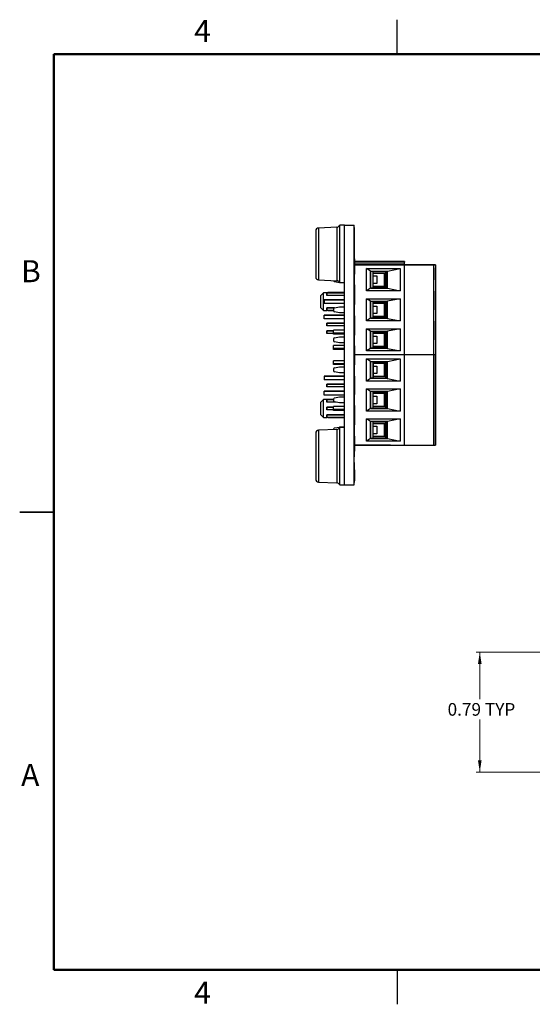
# Model space of a CAD drawing. Units: inches. Extents: x 0.1 to 10.1, y 0.1 to 6.5.
# Drawn here: x 0.1 to 3.4, y 0.1 to 6.5 of the extents above; entities that cross this region are included whole.
import ezdxf

# ---------------------------------------------------------------- set-up
doc = ezdxf.new("R2010")
doc.units = ezdxf.units.IN
doc.header["$LTSCALE"] = 0.6
doc.header["$MEASUREMENT"] = 0
doc.styles.add('SLDTEXTSTYLE0', font='TXT', dxfattribs={"width": 0.75})
doc.dimstyles.new('SLDDIMSTYLE9', dxfattribs={"dimtxt": 0.082677, "dimasz": 0.078, "dimexe": 0, "dimexo": 0.0625, "dimgap": 0.020669, "dimtad": 0, "dimtih": 1, "dimtoh": 1, "dimrnd": 1e-09, "dimdsep": 46, "dimtxsty": 'SLDTEXTSTYLE0', "dimsah": 1, "dimcen": 0.09, "dimadec": 0, "dimazin": 2, "dimtfac": 1, "dimtofl": 0, "dimtmove": 0, "dimatfit": 3, "dimfxl": 0, "dimfrac": 2, "dimtolj": 1, "dimtzin": 12, "dimarcsym": 0})

# ---------------------------------------------------------------- blocks, each defined once
blk = doc.blocks.new('_D_12')
at = {"color": 7, "linetype": 'Continuous', "lineweight": 18}
for p, q in [((4.6289, 2.3821), (3.0683, 2.3821)), ((3.0919, 2.3821), (3.0919, 2.0731)), ((3.0919, 1.596), (3.0919, 1.9418)), ((6.6591, 1.596), (3.0683, 1.596))]:
    blk.add_line(p, q, dxfattribs=at)
for points in [[(3.0919, 2.3821), (3.0799, 2.3041), (3.1039, 2.3041)], [(3.0919, 1.596), (3.1039, 1.674), (3.0799, 1.674)]]:
    blk.add_solid(points, dxfattribs=at)
at = {"color": 7, "linetype": 'Continuous', "lineweight": 18, "char_height": 0.08268, "attachment_point": 1, "style": 'SLDTEXTSTYLE0'}
for s, insert in [('0.79', (2.881, 2.0484)), ('TYP', (3.1258, 2.0484))]:
    blk.add_mtext(s, dxfattribs=dict(at, insert=insert))

msp = doc.modelspace()

# ---------------------------------------------------------------- linework, layer by layer
at = {"color": 7, "linetype": 'Continuous', "lineweight": 25}
for p, q in [((2.55, 6.3), (2.55, 6.525)), ((2.1543, 5.1656), (2.0351, 5.1604)), ((2.2059, 5.1779), (2.1747, 5.1779)), ((2.1747, 4.9904), (2.1747, 5.1779)), ((2.2059, 3.4779), (2.2059, 5.1779)), ((2.2059, 5.1779), (2.2685, 5.1779)), ((2.2685, 3.4779), (2.2685, 5.1779)), ((2.2695, 5.1629), (2.2685, 5.1629)), ((2.2695, 5.1505), (2.2695, 5.1629)), ((2.0159, 5.1404), (2.0159, 4.8404)), ((2.2695, 5.1492), (2.2685, 5.1492)), ((2.2695, 5.1479), (2.2685, 5.1479)), ((2.2695, 5.0479), (2.2695, 5.1479)), ((2.2695, 5.0479), (2.2685, 5.0479)), ((2.2695, 5.0466), (2.2685, 5.0466)), ((2.2695, 4.9579), (2.2695, 5.0453)), ((2.1747, 4.8029), (2.1747, 4.9904)), ((2.2695, 4.9579), (2.2685, 4.9579)), ((2.2695, 4.9185), (2.2685, 4.9185)), ((2.2695, 4.9579), (2.2695, 4.9185)), ((2.2695, 4.9185), (2.2695, 4.8579)), ((2.5992, 4.9415), (2.2705, 4.9415)), ((2.2705, 4.9415), (2.2705, 4.9368)), ((2.5992, 4.9368), (2.2705, 4.9368)), ((2.2705, 4.9368), (2.2705, 4.9228)), ((2.5992, 4.9228), (2.2705, 4.9228)), ((2.2705, 4.9228), (2.2705, 4.9199)), ((2.2705, 4.6597), (2.2705, 4.9199)), ((2.5992, 4.9199), (2.2705, 4.9199)), ((2.2705, 4.9199), (2.5067, 4.9199)), ((2.2705, 4.9199), (2.2705, 4.9199)), ((2.5067, 4.9199), (2.2705, 4.9199)), ((2.5067, 4.9199), (2.7871, 4.9199)), ((2.5992, 4.9368), (2.5992, 4.9415)), ((2.5992, 4.9415), (2.5992, 4.9368)), ((2.5992, 4.9228), (2.5992, 4.9368)), ((2.5992, 4.9199), (2.5992, 4.9228)), ((2.5992, 4.9228), (2.5992, 4.9199)), ((2.5992, 4.3293), (2.5992, 4.9199)), ((2.7882, 4.9199), (2.5992, 4.9199)), ((2.7871, 4.9199), (2.802, 4.9199)), ((2.802, 4.9199), (2.7882, 4.9199)), ((2.7882, 4.9199), (2.7882, 4.3293)), ((2.802, 4.9199), (2.802, 4.3293)), ((2.2695, 4.8579), (2.2685, 4.8579)), ((2.2695, 4.7879), (2.2695, 4.8579)), ((2.2695, 4.8411), (2.2705, 4.8411)), ((2.3757, 4.8773), (2.3492, 4.8943)), ((2.3492, 4.8943), (2.5697, 4.8943)), ((2.3492, 4.7486), (2.3492, 4.8943)), ((2.3757, 4.7656), (2.3757, 4.8773)), ((2.3765, 4.8766), (2.4846, 4.8766)), ((2.3768, 4.7663), (2.3768, 4.8766)), ((2.3925, 4.8746), (2.4831, 4.8746)), ((2.3925, 4.7683), (2.3925, 4.8746)), ((2.3925, 4.8648), (2.4752, 4.8648)), ((2.3925, 4.8461), (2.4162, 4.8461)), ((2.4162, 4.8461), (2.4162, 4.7968)), ((2.4423, 4.8746), (2.4407, 4.8746)), ((2.4604, 4.8746), (2.462, 4.8746)), ((2.4614, 4.8628), (2.4614, 4.8648)), ((2.4674, 4.8628), (2.4614, 4.8628)), ((2.4752, 4.8628), (2.4674, 4.8628)), ((2.4674, 4.8628), (2.4752, 4.8628)), ((2.4674, 4.7801), (2.4674, 4.8628)), ((2.4831, 4.8707), (2.4752, 4.8707)), ((2.4752, 4.8707), (2.4772, 4.8707)), ((2.4831, 4.8707), (2.4752, 4.8707)), ((2.4752, 4.7722), (2.4752, 4.8707)), ((2.4817, 4.8746), (2.4801, 4.8746)), ((2.4831, 4.8746), (2.4817, 4.8746)), ((2.4831, 4.7663), (2.4831, 4.8766)), ((2.4872, 4.8774), (2.5697, 4.8943)), ((2.4872, 4.7655), (2.4872, 4.8774)), ((2.5697, 4.8943), (2.5697, 4.7486)), ((2.802, 4.8214), (2.802, 4.8999)), ((2.0351, 4.8204), (2.1543, 4.8152)), ((2.1327, 4.8162), (2.1327, 4.8161)), ((2.1713, 4.8019), (2.139, 4.8084)), ((2.2059, 4.8018), (2.1729, 4.8018)), ((2.1747, 4.8029), (2.2059, 4.8029)), ((2.2695, 4.7879), (2.2685, 4.7879)), ((2.2705, 4.8018), (2.2695, 4.8018)), ((2.2695, 4.7879), (2.2695, 4.6601)), ((2.4162, 4.7968), (2.3925, 4.7968)), ((2.4752, 4.7781), (2.3925, 4.7781)), ((2.4614, 4.7801), (2.4614, 4.7781)), ((2.4614, 4.7801), (2.4674, 4.7801)), ((2.4674, 4.7801), (2.4752, 4.7801)), ((2.802, 4.8214), (2.802, 4.743)), ((2.0485, 4.7165), (2.0682, 4.7364)), ((2.0485, 4.7165), (2.0485, 4.6393)), ((2.0888, 4.7364), (2.0682, 4.7364)), ((2.2059, 4.7368), (2.0888, 4.7368)), ((2.0888, 4.7368), (2.2059, 4.7368)), ((2.0888, 4.719), (2.0888, 4.7368)), ((2.0888, 4.7368), (2.0888, 4.719)), ((2.2059, 4.719), (2.0888, 4.719)), ((2.2059, 4.7379), (2.0965, 4.7379)), ((2.0965, 4.7364), (2.0965, 4.7379)), ((2.2705, 4.7283), (2.2695, 4.7283)), ((2.3757, 4.7656), (2.3492, 4.7486)), ((2.5697, 4.7486), (2.3492, 4.7486)), ((2.4846, 4.7663), (2.3765, 4.7663)), ((2.3765, 4.7663), (2.3768, 4.7663)), ((2.3768, 4.7663), (2.4831, 4.7663)), ((2.4831, 4.7683), (2.3925, 4.7683)), ((2.4752, 4.7722), (2.4831, 4.7722)), ((2.4752, 4.7722), (2.4772, 4.7722)), ((2.4831, 4.7663), (2.4846, 4.7663)), ((2.4872, 4.7655), (2.5697, 4.7486)), ((2.802, 4.7466), (2.802, 4.6994)), ((2.802, 4.6994), (2.802, 4.7466)), ((2.802, 4.6994), (2.802, 4.7466)), ((2.802, 4.7466), (2.802, 4.6994)), ((2.0717, 4.6905), (2.2059, 4.6905)), ((2.2059, 4.6905), (2.0717, 4.6905)), ((2.0717, 4.6905), (2.0717, 4.6653)), ((2.2059, 4.6653), (2.0717, 4.6653)), ((2.139, 4.6377), (2.1713, 4.6441)), ((2.1729, 4.6443), (2.2059, 4.6443)), ((2.2695, 4.6588), (2.2685, 4.6588)), ((2.2695, 4.6553), (2.2685, 4.6553)), ((2.2695, 4.6443), (2.2705, 4.6443)), ((2.3757, 4.6804), (2.3492, 4.6974)), ((2.3492, 4.6974), (2.5697, 4.6974)), ((2.3492, 4.5518), (2.3492, 4.6974)), ((2.3757, 4.5688), (2.3757, 4.6804)), ((2.4846, 4.6797), (2.3765, 4.6797)), ((2.3768, 4.5695), (2.3768, 4.6797)), ((2.3925, 4.6777), (2.4831, 4.6777)), ((2.3925, 4.5714), (2.3925, 4.6777)), ((2.3925, 4.6679), (2.4752, 4.6679)), ((2.3925, 4.6492), (2.4162, 4.6492)), ((2.4162, 4.6492), (2.4162, 4.6)), ((2.4423, 4.6777), (2.4407, 4.6777)), ((2.4604, 4.6777), (2.462, 4.6777)), ((2.4614, 4.6659), (2.4614, 4.6679)), ((2.4674, 4.6659), (2.4614, 4.6659)), ((2.4752, 4.6659), (2.4674, 4.6659)), ((2.4674, 4.6659), (2.4752, 4.6659)), ((2.4674, 4.5833), (2.4674, 4.6659)), ((2.4831, 4.6738), (2.4752, 4.6738)), ((2.4752, 4.6738), (2.4772, 4.6738)), ((2.4831, 4.6738), (2.4752, 4.6738)), ((2.4752, 4.5754), (2.4752, 4.6738)), ((2.4817, 4.6777), (2.4801, 4.6777)), ((2.4831, 4.6777), (2.4817, 4.6777)), ((2.4831, 4.5695), (2.4831, 4.6797)), ((2.5697, 4.6974), (2.4872, 4.6806)), ((2.4872, 4.5686), (2.4872, 4.6806)), ((2.5697, 4.6974), (2.5697, 4.5518)), ((2.802, 4.6246), (2.802, 4.703)), ((2.0682, 4.6194), (2.0485, 4.6393)), ((2.0682, 4.6194), (2.0887, 4.6194)), ((2.0717, 4.5905), (2.2059, 4.5905)), ((2.2059, 4.5905), (2.0717, 4.5905)), ((2.0717, 4.5653), (2.0717, 4.5905)), ((2.1369, 4.6368), (2.0887, 4.6368)), ((2.0887, 4.619), (2.0887, 4.6368)), ((2.0887, 4.6368), (2.1364, 4.6368)), ((2.0887, 4.6368), (2.0887, 4.619)), ((2.1327, 4.619), (2.0887, 4.619)), ((2.0965, 4.6179), (2.0965, 4.6194)), ((2.1328, 4.6179), (2.0965, 4.6179)), ((2.1327, 4.63), (2.1327, 4.6192)), ((2.139, 4.6377), (2.1385, 4.6376)), ((2.139, 4.6377), (2.139, 4.6377)), ((2.1713, 4.6051), (2.139, 4.6115)), ((2.2059, 4.6049), (2.1729, 4.6049)), ((2.2695, 4.6231), (2.2685, 4.6231)), ((2.2695, 4.587), (2.2685, 4.587)), ((2.2705, 4.6049), (2.2695, 4.6049)), ((2.2695, 4.5857), (2.2695, 4.4592)), ((2.2705, 4.4588), (2.2705, 4.5861)), ((2.4162, 4.6), (2.3925, 4.6)), ((2.4752, 4.5813), (2.3925, 4.5813)), ((2.4614, 4.5833), (2.4614, 4.5813)), ((2.4614, 4.5833), (2.4674, 4.5833)), ((2.4674, 4.5833), (2.4752, 4.5833)), ((2.802, 4.6246), (2.802, 4.5462)), ((2.2059, 4.5653), (2.0717, 4.5653)), ((2.0888, 4.5367), (2.0888, 4.519)), ((2.0888, 4.519), (2.0888, 4.5367)), ((2.2059, 4.5367), (2.0888, 4.5367)), ((2.0888, 4.5367), (2.2059, 4.5367)), ((2.2059, 4.519), (2.0888, 4.519)), ((2.2695, 4.5275), (2.2705, 4.5275)), ((2.3757, 4.5688), (2.3492, 4.5518)), ((2.5697, 4.5518), (2.3492, 4.5518)), ((2.4846, 4.5695), (2.3765, 4.5695)), ((2.3765, 4.5695), (2.3768, 4.5695)), ((2.3768, 4.5695), (2.4831, 4.5695)), ((2.4831, 4.5714), (2.3925, 4.5714)), ((2.4752, 4.5754), (2.4831, 4.5754)), ((2.4752, 4.5754), (2.4772, 4.5754)), ((2.4831, 4.5695), (2.4846, 4.5695)), ((2.4872, 4.5686), (2.5697, 4.5518)), ((2.802, 4.5498), (2.802, 4.5026)), ((2.802, 4.5026), (2.802, 4.5498)), ((2.802, 4.5026), (2.802, 4.5498)), ((2.802, 4.5498), (2.802, 4.5026)), ((2.0888, 4.469), (2.0888, 4.4867)), ((2.0888, 4.4867), (2.1335, 4.4867)), ((2.1335, 4.4867), (2.0888, 4.4867)), ((2.0888, 4.4867), (2.0888, 4.469)), ((2.2059, 4.469), (2.0888, 4.469)), ((2.2059, 4.4902), (2.1335, 4.4902)), ((2.1335, 4.4712), (2.1335, 4.4902)), ((2.2059, 4.4712), (2.1335, 4.4712)), ((2.1335, 4.4655), (2.1335, 4.469)), ((2.2059, 4.4655), (2.1335, 4.4655)), ((2.2695, 4.4579), (2.2685, 4.4579)), ((2.2695, 4.3879), (2.2695, 4.4579)), ((2.3757, 4.4836), (2.3492, 4.5006)), ((2.3492, 4.5006), (2.5697, 4.5006)), ((2.3492, 4.3549), (2.3492, 4.5006)), ((2.3757, 4.3719), (2.3757, 4.4836)), ((2.4846, 4.4829), (2.3765, 4.4829)), ((2.3768, 4.3726), (2.3768, 4.4829)), ((2.3925, 4.4809), (2.4831, 4.4809)), ((2.3925, 4.3746), (2.3925, 4.4809)), ((2.3925, 4.4711), (2.4752, 4.4711)), ((2.3925, 4.4524), (2.4162, 4.4524)), ((2.4162, 4.4524), (2.4162, 4.4031)), ((2.4423, 4.4809), (2.4407, 4.4809)), ((2.4604, 4.4809), (2.462, 4.4809)), ((2.4614, 4.4691), (2.4614, 4.4711)), ((2.4674, 4.4691), (2.4614, 4.4691)), ((2.4752, 4.4691), (2.4674, 4.4691)), ((2.4674, 4.4691), (2.4752, 4.4691)), ((2.4674, 4.3864), (2.4674, 4.4691)), ((2.4831, 4.477), (2.4752, 4.477)), ((2.4752, 4.477), (2.4772, 4.477)), ((2.4831, 4.477), (2.4752, 4.477)), ((2.4752, 4.3785), (2.4752, 4.477)), ((2.4817, 4.4809), (2.4801, 4.4809)), ((2.4831, 4.4809), (2.4817, 4.4809)), ((2.4831, 4.3726), (2.4831, 4.4829)), ((2.5697, 4.5006), (2.4872, 4.4837)), ((2.4872, 4.3718), (2.4872, 4.4837)), ((2.5697, 4.5006), (2.5697, 4.3549)), ((2.802, 4.4277), (2.802, 4.5062)), ((2.1327, 4.4331), (2.1327, 4.4224)), ((2.1335, 4.3712), (2.1335, 4.3902)), ((2.2059, 4.3902), (2.1335, 4.3902)), ((2.139, 4.4408), (2.1385, 4.4407)), ((2.139, 4.4408), (2.1713, 4.4473)), ((2.139, 4.4408), (2.139, 4.4408)), ((2.1713, 4.4082), (2.139, 4.4147)), ((2.1729, 4.4474), (2.2059, 4.4474)), ((2.2059, 4.4081), (2.1729, 4.4081)), ((2.2695, 4.3879), (2.2685, 4.3879)), ((2.2695, 4.4474), (2.2705, 4.4474)), ((2.2705, 4.4081), (2.2695, 4.4081)), ((2.2695, 4.3879), (2.2695, 4.2651)), ((2.2705, 4.4184), (2.2705, 4.4391)), ((2.2705, 4.3293), (2.2705, 4.4029)), ((2.4162, 4.4031), (2.3925, 4.4031)), ((2.4614, 4.3864), (2.4614, 4.3844)), ((2.4614, 4.3864), (2.4674, 4.3864)), ((2.4674, 4.3864), (2.4752, 4.3864)), ((2.802, 4.4277), (2.802, 4.3493)), ((2.2059, 4.3712), (2.1335, 4.3712)), ((2.1335, 4.3655), (2.1335, 4.3712)), ((2.2059, 4.3655), (2.1335, 4.3655)), ((2.2705, 4.2647), (2.2705, 4.3293)), ((2.5992, 4.3293), (2.2705, 4.3293)), ((2.3757, 4.3719), (2.3492, 4.3549)), ((2.5697, 4.3549), (2.3492, 4.3549)), ((2.4846, 4.3726), (2.3765, 4.3726)), ((2.3765, 4.3726), (2.3768, 4.3726)), ((2.3768, 4.3726), (2.4831, 4.3726)), ((2.4752, 4.3844), (2.3925, 4.3844)), ((2.4831, 4.3746), (2.3925, 4.3746)), ((2.4752, 4.3785), (2.4831, 4.3785)), ((2.4752, 4.3785), (2.4772, 4.3785)), ((2.4831, 4.3726), (2.4846, 4.3726)), ((2.4872, 4.3718), (2.5697, 4.3549)), ((2.5992, 3.7388), (2.5992, 4.3293)), ((2.7882, 4.3293), (2.5992, 4.3293)), ((2.802, 4.3293), (2.7882, 4.3293)), ((2.7882, 4.3293), (2.7882, 3.7388)), ((2.802, 4.3293), (2.802, 3.7388)), ((2.802, 3.7388), (2.802, 4.3293)), ((2.2059, 4.2902), (2.1335, 4.2902)), ((2.1335, 4.2712), (2.1335, 4.2902)), ((2.2059, 4.2712), (2.1335, 4.2712)), ((2.1335, 4.2655), (2.1335, 4.2712)), ((2.2059, 4.2655), (2.1335, 4.2655)), ((2.2695, 4.2638), (2.2685, 4.2638)), ((2.2695, 4.2603), (2.2685, 4.2603)), ((2.3757, 4.2867), (2.3492, 4.3037)), ((2.3492, 4.3037), (2.5697, 4.3037)), ((2.3492, 4.1581), (2.3492, 4.3037)), ((2.3757, 4.1751), (2.3757, 4.2867)), ((2.3765, 4.286), (2.4846, 4.286)), ((2.3768, 4.1758), (2.3768, 4.286)), ((2.3925, 4.284), (2.4831, 4.284)), ((2.3925, 4.1777), (2.3925, 4.284)), ((2.3925, 4.284), (2.3925, 4.1777)), ((2.3925, 4.2742), (2.4752, 4.2742)), ((2.4423, 4.284), (2.4407, 4.284)), ((2.4604, 4.284), (2.462, 4.284)), ((2.4614, 4.2722), (2.4614, 4.2742)), ((2.4674, 4.2722), (2.4614, 4.2722)), ((2.4752, 4.2722), (2.4674, 4.2722)), ((2.4674, 4.2722), (2.4752, 4.2722)), ((2.4674, 4.1896), (2.4674, 4.2722)), ((2.4831, 4.2801), (2.4752, 4.2801)), ((2.4752, 4.2801), (2.4772, 4.2801)), ((2.4831, 4.2801), (2.4752, 4.2801)), ((2.4752, 4.1817), (2.4752, 4.2801)), ((2.4817, 4.284), (2.4801, 4.284)), ((2.4831, 4.284), (2.4817, 4.284)), ((2.4831, 4.1758), (2.4831, 4.286)), ((2.4872, 4.2869), (2.5697, 4.3037)), ((2.4872, 4.1749), (2.4872, 4.2869)), ((2.5697, 4.3037), (2.5697, 4.1581)), ((2.802, 4.2309), (2.802, 4.3093)), ((2.1327, 4.2363), (2.1327, 4.2255)), ((2.139, 4.244), (2.1385, 4.2438)), ((2.139, 4.244), (2.1713, 4.2504)), ((2.139, 4.244), (2.139, 4.244)), ((2.1713, 4.2114), (2.139, 4.2178)), ((2.1729, 4.2506), (2.2059, 4.2506)), ((2.2059, 4.2112), (2.1729, 4.2112)), ((2.2695, 4.2281), (2.2685, 4.2281)), ((2.2695, 4.2506), (2.2705, 4.2506)), ((2.2705, 4.2112), (2.2695, 4.2112)), ((2.3925, 4.2555), (2.4162, 4.2555)), ((2.4162, 4.2063), (2.3925, 4.2063)), ((2.4162, 4.2555), (2.4162, 4.2063)), ((2.802, 4.2309), (2.802, 4.1525)), ((2.0717, 4.1905), (2.2059, 4.1905)), ((2.2059, 4.1905), (2.0717, 4.1905)), ((2.0717, 4.1905), (2.0717, 4.1653)), ((2.2059, 4.1653), (2.0717, 4.1653)), ((2.0888, 4.1368), (2.0888, 4.119)), ((2.0888, 4.1368), (2.0888, 4.1368)), ((2.0888, 4.119), (2.0888, 4.1368)), ((2.0888, 4.1368), (2.2059, 4.1368)), ((2.2059, 4.1368), (2.0888, 4.1368)), ((2.2695, 4.192), (2.2685, 4.192)), ((2.2695, 4.1907), (2.2695, 4.0692)), ((2.2705, 4.0688), (2.2705, 4.1911)), ((2.3757, 4.1751), (2.3492, 4.1581)), ((2.5697, 4.1581), (2.3492, 4.1581)), ((2.4846, 4.1758), (2.3765, 4.1758)), ((2.3765, 4.1758), (2.3768, 4.1758)), ((2.3768, 4.1758), (2.4831, 4.1758)), ((2.4752, 4.1876), (2.3925, 4.1876)), ((2.4831, 4.1777), (2.3925, 4.1777)), ((2.4614, 4.1896), (2.4614, 4.1876)), ((2.4614, 4.1896), (2.4674, 4.1896)), ((2.4674, 4.1896), (2.4752, 4.1896)), ((2.4752, 4.1817), (2.4831, 4.1817)), ((2.4752, 4.1817), (2.4772, 4.1817)), ((2.4831, 4.1758), (2.4846, 4.1758)), ((2.4872, 4.1749), (2.5697, 4.1581)), ((2.802, 4.1561), (2.802, 4.1088)), ((2.802, 4.1088), (2.802, 4.1561)), ((2.802, 4.1088), (2.802, 4.1561)), ((2.802, 4.1561), (2.802, 4.1088)), ((2.0717, 4.0905), (2.2059, 4.0905)), ((2.2059, 4.0905), (2.0717, 4.0905)), ((2.0717, 4.0653), (2.0717, 4.0905)), ((2.2059, 4.0653), (2.0717, 4.0653)), ((2.2059, 4.119), (2.0888, 4.119)), ((2.2695, 4.0679), (2.2685, 4.0679)), ((2.2695, 3.9979), (2.2695, 4.0679)), ((2.3757, 4.0899), (2.3492, 4.1069)), ((2.3492, 4.1069), (2.5697, 4.1069)), ((2.3492, 3.9612), (2.3492, 4.1069)), ((2.3757, 3.9782), (2.3757, 4.0899)), ((2.4846, 4.0892), (2.3765, 4.0892)), ((2.3768, 3.9789), (2.3768, 4.0892)), ((2.3925, 4.0872), (2.4831, 4.0872)), ((2.3925, 3.9809), (2.3925, 4.0872)), ((2.3925, 4.0774), (2.4752, 4.0774)), ((2.4423, 4.0872), (2.4407, 4.0872)), ((2.4604, 4.0872), (2.462, 4.0872)), ((2.4614, 4.0754), (2.4614, 4.0774)), ((2.4674, 4.0754), (2.4614, 4.0754)), ((2.4752, 4.0754), (2.4674, 4.0754)), ((2.4674, 4.0754), (2.4752, 4.0754)), ((2.4674, 3.9927), (2.4674, 4.0754)), ((2.4831, 4.0833), (2.4752, 4.0833)), ((2.4752, 4.0833), (2.4772, 4.0833)), ((2.4831, 4.0833), (2.4752, 4.0833)), ((2.4752, 3.9848), (2.4752, 4.0833)), ((2.4817, 4.0872), (2.4801, 4.0872)), ((2.4831, 4.0872), (2.4817, 4.0872)), ((2.4831, 3.9789), (2.4831, 4.0892)), ((2.5697, 4.1069), (2.4872, 4.09)), ((2.4872, 3.9781), (2.4872, 4.09)), ((2.5697, 4.1069), (2.5697, 3.9612)), ((2.802, 4.034), (2.802, 4.1125)), ((2.0485, 4.0165), (2.0682, 4.0364)), ((2.0485, 4.0165), (2.0485, 3.9393)), ((2.0887, 4.0364), (2.0682, 4.0364)), ((2.1327, 4.0368), (2.0887, 4.0368)), ((2.0887, 4.019), (2.0887, 4.0368)), ((2.0887, 4.0368), (2.1327, 4.0368)), ((2.0887, 4.0368), (2.0887, 4.019)), ((2.1487, 4.019), (2.0887, 4.019)), ((2.1327, 4.0394), (2.1327, 4.0287)), ((2.139, 4.0471), (2.1385, 4.047)), ((2.139, 4.0471), (2.1713, 4.0536)), ((2.139, 4.0471), (2.139, 4.0471)), ((2.1713, 4.0145), (2.139, 4.021)), ((2.1729, 4.0537), (2.2059, 4.0537)), ((2.2059, 4.0144), (2.1729, 4.0144)), ((2.2695, 4.0537), (2.2705, 4.0537)), ((2.2705, 4.0144), (2.2695, 4.0144)), ((2.2705, 4.0285), (2.2705, 4.0459)), ((2.3925, 4.0587), (2.4162, 4.0587)), ((2.4162, 4.0094), (2.3925, 4.0094)), ((2.4162, 4.0587), (2.4162, 4.0094)), ((2.802, 4.034), (2.802, 3.9556)), ((2.0682, 3.9194), (2.0485, 3.9393)), ((2.0888, 3.9867), (2.0888, 3.969)), ((2.0888, 3.969), (2.0888, 3.9867)), ((2.1335, 3.9867), (2.0888, 3.9867)), ((2.0888, 3.9867), (2.1335, 3.9867)), ((2.2059, 3.969), (2.0888, 3.969)), ((2.0888, 3.919), (2.0888, 3.9367)), ((2.0888, 3.9367), (2.2059, 3.9367)), ((2.2059, 3.9367), (2.0888, 3.9367)), ((2.0888, 3.9367), (2.0888, 3.919)), ((2.1335, 3.9712), (2.1335, 3.9902)), ((2.2059, 3.9902), (2.1335, 3.9902)), ((2.2059, 3.9712), (2.1335, 3.9712)), ((2.1335, 3.9655), (2.1335, 3.969)), ((2.2059, 3.9655), (2.1335, 3.9655)), ((2.2695, 3.9979), (2.2685, 3.9979)), ((2.2695, 3.9966), (2.2695, 3.8701)), ((2.2705, 3.9366), (2.2695, 3.9366)), ((2.2695, 3.9349), (2.2705, 3.9349)), ((2.2705, 3.8697), (2.2705, 3.997)), ((2.3757, 3.9782), (2.3492, 3.9612)), ((2.5697, 3.9612), (2.3492, 3.9612)), ((2.4846, 3.9789), (2.3765, 3.9789)), ((2.3765, 3.9789), (2.3768, 3.9789)), ((2.3768, 3.9789), (2.4831, 3.9789)), ((2.4752, 3.9907), (2.3925, 3.9907)), ((2.4831, 3.9809), (2.3925, 3.9809)), ((2.4614, 3.9927), (2.4614, 3.9907)), ((2.4614, 3.9927), (2.4674, 3.9927)), ((2.4674, 3.9927), (2.4752, 3.9927)), ((2.4752, 3.9848), (2.4831, 3.9848)), ((2.4752, 3.9848), (2.4772, 3.9848)), ((2.4831, 3.9789), (2.4846, 3.9789)), ((2.4872, 3.9781), (2.5697, 3.9612)), ((2.802, 3.9592), (2.802, 3.912)), ((2.802, 3.912), (2.802, 3.9592)), ((2.802, 3.912), (2.802, 3.9592)), ((2.802, 3.9592), (2.802, 3.912)), ((2.0682, 3.9194), (2.0888, 3.9194)), ((2.2059, 3.919), (2.0888, 3.919)), ((2.0965, 3.9179), (2.0965, 3.9194)), ((2.2059, 3.9179), (2.0965, 3.9179)), ((2.3757, 3.893), (2.3492, 3.91)), ((2.3492, 3.91), (2.5697, 3.91)), ((2.3492, 3.7644), (2.3492, 3.91)), ((2.3757, 3.7814), (2.3757, 3.893)), ((2.4846, 3.8923), (2.3765, 3.8923)), ((2.3768, 3.7821), (2.3768, 3.8923)), ((2.3925, 3.8903), (2.4831, 3.8903)), ((2.3925, 3.784), (2.3925, 3.8903)), ((2.3925, 3.8805), (2.4752, 3.8805)), ((2.4423, 3.8903), (2.4407, 3.8903)), ((2.4604, 3.8903), (2.462, 3.8903)), ((2.4614, 3.8785), (2.4614, 3.8805)), ((2.4674, 3.8785), (2.4614, 3.8785)), ((2.4752, 3.8785), (2.4674, 3.8785)), ((2.4674, 3.8785), (2.4752, 3.8785)), ((2.4674, 3.7959), (2.4674, 3.8785)), ((2.4831, 3.8864), (2.4752, 3.8864)), ((2.4752, 3.8864), (2.4772, 3.8864)), ((2.4831, 3.8864), (2.4752, 3.8864)), ((2.4752, 3.788), (2.4752, 3.8864)), ((2.4817, 3.8903), (2.4801, 3.8903)), ((2.4831, 3.8903), (2.4817, 3.8903)), ((2.4831, 3.7821), (2.4831, 3.8923)), ((2.5697, 3.91), (2.4872, 3.8932)), ((2.4872, 3.7812), (2.4872, 3.8932)), ((2.5697, 3.91), (2.5697, 3.7644)), ((2.802, 3.8372), (2.802, 3.9156)), ((2.0159, 3.8154), (2.0159, 3.5154)), ((2.1543, 3.8406), (2.0351, 3.8354)), ((2.1327, 3.8426), (2.1327, 3.8396)), ((2.139, 3.8503), (2.1385, 3.8501)), ((2.139, 3.8503), (2.1713, 3.8567)), ((2.139, 3.8503), (2.139, 3.8503)), ((2.1729, 3.8569), (2.2059, 3.8569)), ((2.2059, 3.8529), (2.1747, 3.8529)), ((2.1747, 3.6654), (2.1747, 3.8529)), ((2.2695, 3.8688), (2.2685, 3.8688)), ((2.2695, 3.8653), (2.2685, 3.8653)), ((2.2695, 3.8331), (2.2685, 3.8331)), ((2.2695, 3.8569), (2.2705, 3.8569)), ((2.2705, 3.8175), (2.2695, 3.8175)), ((2.3925, 3.8618), (2.4162, 3.8618)), ((2.4162, 3.8126), (2.3925, 3.8126)), ((2.4162, 3.8618), (2.4162, 3.8126)), ((2.802, 3.8372), (2.802, 3.7588)), ((2.2695, 3.797), (2.2685, 3.797)), ((2.2695, 3.7957), (2.2695, 3.7373)), ((2.2705, 3.7388), (2.2705, 3.7961)), ((2.3757, 3.7814), (2.3492, 3.7644)), ((2.5697, 3.7644), (2.3492, 3.7644)), ((2.4846, 3.7821), (2.3765, 3.7821)), ((2.3765, 3.7821), (2.3768, 3.7821)), ((2.3768, 3.7821), (2.4831, 3.7821)), ((2.4752, 3.7939), (2.3925, 3.7939)), ((2.4831, 3.784), (2.3925, 3.784)), ((2.4614, 3.7959), (2.4614, 3.7939)), ((2.4614, 3.7959), (2.4674, 3.7959)), ((2.4674, 3.7959), (2.4752, 3.7959)), ((2.4752, 3.788), (2.4831, 3.788)), ((2.4752, 3.788), (2.4772, 3.788)), ((2.4831, 3.7821), (2.4846, 3.7821)), ((2.4872, 3.7812), (2.5697, 3.7644)), ((2.2695, 3.7373), (2.2685, 3.7373)), ((2.2695, 3.6979), (2.2685, 3.6979)), ((2.2695, 3.6979), (2.2685, 3.6979)), ((2.2695, 3.6907), (2.2685, 3.6907)), ((2.2695, 3.6832), (2.2685, 3.6832)), ((2.2695, 3.7373), (2.2695, 3.6979)), ((2.2695, 3.6979), (2.2695, 3.6979)), ((2.2695, 3.6915), (2.2695, 3.6968)), ((2.2695, 3.6832), (2.2695, 3.6907)), ((2.2695, 3.6616), (2.2695, 3.6832)), ((2.2705, 3.7388), (2.5992, 3.7388)), ((2.5067, 3.7388), (2.2705, 3.7388)), ((2.5992, 3.7388), (2.7882, 3.7388)), ((2.7882, 3.7388), (2.802, 3.7388)), ((2.802, 3.7388), (2.802, 3.7388)), ((2.1747, 3.4779), (2.1747, 3.6654)), ((2.2695, 3.6616), (2.2685, 3.6616)), ((2.2695, 3.6611), (2.2685, 3.6611)), ((2.2695, 3.6245), (2.2685, 3.6245)), ((2.2695, 3.6126), (2.2685, 3.6126)), ((2.2695, 3.6131), (2.2695, 3.6139)), ((2.2695, 3.6119), (2.2695, 3.6126)), ((2.2695, 3.6119), (2.2685, 3.6119)), ((2.2695, 3.6083), (2.2685, 3.6083)), ((2.2695, 3.6019), (2.2685, 3.6019)), ((2.2695, 3.5853), (2.2685, 3.5853)), ((2.2695, 3.581), (2.2685, 3.581)), ((2.2695, 3.5754), (2.2685, 3.5754)), ((2.2695, 3.5754), (2.2695, 3.581)), ((2.2695, 3.5754), (2.2695, 3.504)), ((2.0351, 3.4954), (2.1543, 3.4902)), ((2.2695, 3.504), (2.2685, 3.504)), ((2.2695, 3.5029), (2.2685, 3.5029)), ((2.2695, 3.5021), (2.2685, 3.5021)), ((2.2695, 3.4929), (2.2685, 3.4929)), ((2.2695, 3.4921), (2.2685, 3.4921)), ((2.2695, 3.5029), (2.2695, 3.504)), ((2.2695, 3.4929), (2.2695, 3.5008)), ((2.1747, 3.4779), (2.2059, 3.4779)), ((2.2059, 3.4779), (2.2685, 3.4779)), ((0.075, 3.3), (0.3, 3.3)), ((0.3, 3.3), (0.075, 3.3)), ((2.55, 0.3), (2.55, 0.075))]:
    msp.add_line(p, q, dxfattribs=at)
at = {"color": 7, "linetype": 'Continuous', "lineweight": 50}
for p, q in [((0.3, 0.3), (0.3, 6.3)), ((0.3, 6.3), (9.9, 6.3)), ((9.9, 0.3), (0.3, 0.3))]:
    msp.add_line(p, q, dxfattribs=at)
at = {"color": 8, "linetype": 'Continuous', "lineweight": 25}
for p, q in [((2.0351, 5.1604), (2.0351, 4.8204)), ((2.1543, 5.1656), (2.1543, 4.8152)), ((2.0351, 3.8354), (2.0351, 3.4954)), ((2.1543, 3.8406), (2.1543, 3.4902))]:
    msp.add_line(p, q, dxfattribs=at)
at = {"color": 7, "linetype": 'Continuous', "lineweight": 25}
for centre, radius, start, end in [((2.0359, 5.1404), 0.02, 92.5, 180), ((2.1532, 5.1906), 0.025, 272.5, 329.57078), ((2.0359, 4.8404), 0.02, 180, 267.5), ((2.1406, 4.8161), 0.00787, 180, 258.69007), ((2.1532, 4.7902), 0.025, 30.42922, 87.5), ((2.1729, 4.8096), 0.00787, 258.69007, 264.34503), ((2.1729, 4.8096), 0.00787, 264.34503, 270), ((2.1729, 4.6364), 0.00787, 95.65497, 101.30993), ((2.1729, 4.6364), 0.00787, 95.65497, 101.30993), ((2.1729, 4.6364), 0.00787, 90, 95.65497), ((2.1729, 4.6364), 0.00787, 90, 95.65497), ((2.1406, 4.63), 0.00787, 101.30993, 180), ((2.1406, 4.6192), 0.00787, 180, 258.69007), ((2.1729, 4.6128), 0.00787, 258.69007, 264.34503), ((2.1729, 4.6128), 0.00787, 264.34503, 270), ((2.1406, 4.4331), 0.00787, 101.30993, 180), ((2.1406, 4.4224), 0.00787, 180, 258.69007), ((2.1729, 4.4396), 0.00787, 95.65497, 101.30993), ((2.1729, 4.4396), 0.00787, 95.65497, 101.30993), ((2.1729, 4.4159), 0.00787, 258.69007, 264.34503), ((2.1729, 4.4396), 0.00787, 90, 95.65497), ((2.1729, 4.4396), 0.00787, 90, 95.65497), ((2.1729, 4.4159), 0.00787, 264.34503, 270), ((2.1406, 4.2363), 0.00787, 101.30993, 180), ((2.1406, 4.2255), 0.00787, 180, 258.69007), ((2.1729, 4.2427), 0.00787, 95.65497, 101.30993), ((2.1729, 4.2427), 0.00787, 95.65497, 101.30993), ((2.1729, 4.2191), 0.00787, 258.69007, 264.34503), ((2.1729, 4.2427), 0.00787, 90, 95.65497), ((2.1729, 4.2427), 0.00787, 90, 95.65497), ((2.1729, 4.2191), 0.00787, 264.34503, 270), ((2.1406, 4.0394), 0.00787, 101.30993, 180), ((2.1406, 4.0287), 0.00787, 180, 258.69007), ((2.1729, 4.0459), 0.00787, 95.65497, 101.30993), ((2.1729, 4.0459), 0.00787, 95.65497, 101.30993), ((2.1729, 4.0222), 0.00787, 258.69007, 264.34503), ((2.1729, 4.0459), 0.00787, 90, 95.65497), ((2.1729, 4.0459), 0.00787, 90, 95.65497), ((2.1729, 4.0222), 0.00787, 264.34503, 270), ((2.0359, 3.8154), 0.02, 92.5, 180), ((2.1406, 3.8426), 0.00787, 101.30993, 180), ((2.1532, 3.8656), 0.025, 272.5, 329.57078), ((2.1729, 3.849), 0.00787, 95.65497, 101.30993), ((2.1729, 3.849), 0.00787, 95.65497, 101.30993), ((2.1729, 3.849), 0.00787, 90, 95.65497), ((2.1729, 3.849), 0.00787, 90, 95.65497), ((2.0359, 3.5154), 0.02, 180, 267.5), ((2.1532, 3.4652), 0.025, 30.42922, 87.5)]:
    msp.add_arc(centre, radius, start, end, dxfattribs=at)
for points, knots in [([(2.3757, 4.8773), (2.3759, 4.8771), (2.3762, 4.8769), (2.3764, 4.8767), (2.3765, 4.8766)], [0, 0, 0, 0, 0.559732, 1, 1, 1, 1]), ([(2.4467, 4.8746), (2.4469, 4.8746), (2.4479, 4.8746), (2.4448, 4.8746), (2.4423, 4.8746)], [0, 0, 0, 0, 0.178275, 1, 1, 1, 1]), ([(2.4664, 4.8746), (2.4666, 4.8746), (2.4676, 4.8746), (2.4645, 4.8746), (2.462, 4.8746)], [0, 0, 0, 0, 0.174664, 1, 1, 1, 1]), ([(2.4846, 4.8766), (2.485, 4.8767), (2.4857, 4.8771), (2.4867, 4.8773), (2.4872, 4.8774)], [0, 0, 0, 0, 0.503572, 1, 1, 1, 1]), ([(2.0682, 4.6194), (2.0682, 4.6205), (2.0682, 4.6231), (2.0682, 4.6329), (2.0682, 4.6461), (2.0682, 4.661), (2.0682, 4.6779), (2.0682, 4.6948), (2.0682, 4.7097), (2.0682, 4.7229), (2.0682, 4.7327), (2.0682, 4.7353), (2.0682, 4.7364)], [0, 0, 0, 0, 0.096099, 0.213067, 0.302596, 0.399286, 0.5, 0.600714, 0.697405, 0.786933, 0.903901, 1, 1, 1, 1]), ([(2.3765, 4.7663), (2.3764, 4.7662), (2.3762, 4.766), (2.3759, 4.7657), (2.3757, 4.7656)], [0, 0, 0, 0, 0.559789, 1, 1, 1, 1]), ([(2.4522, 4.7683), (2.4509, 4.7683), (2.4485, 4.7683), (2.4528, 4.7683), (2.455, 4.7683)], [0, 0, 0, 0, 0.496262, 1, 1, 1, 1]), ([(2.455, 4.7683), (2.4562, 4.7683), (2.4587, 4.7683), (2.4543, 4.7683), (2.4522, 4.7683)], [0, 0, 0, 0, 0.496419, 1, 1, 1, 1]), ([(2.4718, 4.7683), (2.4706, 4.7683), (2.4682, 4.7683), (2.4725, 4.7683), (2.4747, 4.7683)], [0, 0, 0, 0, 0.497431, 1, 1, 1, 1]), ([(2.4747, 4.7683), (2.4759, 4.7683), (2.4784, 4.7683), (2.474, 4.7683), (2.4718, 4.7683)], [0, 0, 0, 0, 0.496931, 1, 1, 1, 1]), ([(2.4846, 4.7663), (2.485, 4.7662), (2.4857, 4.7658), (2.4867, 4.7656), (2.4872, 4.7655)], [0, 0, 0, 0, 0.519331, 1, 1, 1, 1]), ([(2.2695, 4.6553), (2.2695, 4.6565), (2.2695, 4.6586), (2.2695, 4.6587), (2.2695, 4.6588)], [0, 0, 0, 0, 0.559298, 1, 1, 1, 1]), ([(2.2695, 4.6231), (2.2695, 4.6268), (2.2695, 4.6342), (2.2695, 4.6437), (2.2695, 4.651), (2.2695, 4.6539), (2.2695, 4.6553)], [0, 0, 0, 0, 0.280093, 0.559877, 0.779872, 1, 1, 1, 1]), ([(2.3765, 4.6797), (2.3764, 4.6798), (2.3762, 4.6801), (2.3759, 4.6803), (2.3757, 4.6804)], [0, 0, 0, 0, 0.559789, 1, 1, 1, 1]), ([(2.4467, 4.6777), (2.4469, 4.6777), (2.4479, 4.6777), (2.4448, 4.6777), (2.4423, 4.6777)], [0, 0, 0, 0, 0.178275, 1, 1, 1, 1]), ([(2.4664, 4.6777), (2.4666, 4.6777), (2.4676, 4.6777), (2.4645, 4.6777), (2.462, 4.6777)], [0, 0, 0, 0, 0.174664, 1, 1, 1, 1]), ([(2.4872, 4.6806), (2.4867, 4.6804), (2.4857, 4.6802), (2.485, 4.6799), (2.4846, 4.6797)], [0, 0, 0, 0, 0.480669, 1, 1, 1, 1]), ([(2.2695, 4.587), (2.2695, 4.5874), (2.2695, 4.5883), (2.2695, 4.5975), (2.2695, 4.6103), (2.2695, 4.6189), (2.2695, 4.6231)], [0, 0, 0, 0, 0.280316, 0.5591, 0.779365, 1, 1, 1, 1]), ([(2.3765, 4.5695), (2.3764, 4.5693), (2.3762, 4.5691), (2.3759, 4.5689), (2.3757, 4.5688)], [0, 0, 0, 0, 0.559795, 1, 1, 1, 1]), ([(2.4522, 4.5714), (2.4509, 4.5714), (2.4485, 4.5714), (2.4528, 4.5714), (2.455, 4.5714)], [0, 0, 0, 0, 0.496262, 1, 1, 1, 1]), ([(2.455, 4.5714), (2.4562, 4.5714), (2.4587, 4.5714), (2.4543, 4.5714), (2.4522, 4.5714)], [0, 0, 0, 0, 0.496419, 1, 1, 1, 1]), ([(2.4718, 4.5714), (2.4706, 4.5714), (2.4682, 4.5714), (2.4725, 4.5714), (2.4747, 4.5714)], [0, 0, 0, 0, 0.497431, 1, 1, 1, 1]), ([(2.4747, 4.5714), (2.4759, 4.5714), (2.4784, 4.5714), (2.474, 4.5714), (2.4718, 4.5714)], [0, 0, 0, 0, 0.496931, 1, 1, 1, 1]), ([(2.4846, 4.5695), (2.485, 4.5693), (2.4857, 4.569), (2.4867, 4.5688), (2.4872, 4.5686)], [0, 0, 0, 0, 0.519331, 1, 1, 1, 1]), ([(2.3765, 4.4829), (2.3764, 4.483), (2.3762, 4.4832), (2.3759, 4.4835), (2.3757, 4.4836)], [0, 0, 0, 0, 0.559792, 1, 1, 1, 1]), ([(2.4467, 4.4809), (2.4469, 4.4809), (2.4479, 4.4809), (2.4448, 4.4809), (2.4423, 4.4809)], [0, 0, 0, 0, 0.178267, 1, 1, 1, 1]), ([(2.4664, 4.4809), (2.4666, 4.4809), (2.4676, 4.4809), (2.4645, 4.4809), (2.462, 4.4809)], [0, 0, 0, 0, 0.174664, 1, 1, 1, 1]), ([(2.4872, 4.4837), (2.4867, 4.4836), (2.4857, 4.4834), (2.485, 4.483), (2.4846, 4.4829)], [0, 0, 0, 0, 0.480667, 1, 1, 1, 1]), ([(2.3765, 4.3726), (2.3764, 4.3725), (2.3762, 4.3723), (2.3759, 4.372), (2.3757, 4.3719)], [0, 0, 0, 0, 0.559794, 1, 1, 1, 1]), ([(2.4522, 4.3746), (2.4509, 4.3746), (2.4485, 4.3746), (2.4528, 4.3746), (2.455, 4.3746)], [0, 0, 0, 0, 0.496262, 1, 1, 1, 1]), ([(2.455, 4.3746), (2.4562, 4.3746), (2.4587, 4.3746), (2.4543, 4.3746), (2.4522, 4.3746)], [0, 0, 0, 0, 0.496419, 1, 1, 1, 1]), ([(2.4718, 4.3746), (2.4706, 4.3746), (2.4682, 4.3746), (2.4725, 4.3746), (2.4747, 4.3746)], [0, 0, 0, 0, 0.497431, 1, 1, 1, 1]), ([(2.4747, 4.3746), (2.4759, 4.3746), (2.4784, 4.3746), (2.474, 4.3746), (2.4718, 4.3746)], [0, 0, 0, 0, 0.496931, 1, 1, 1, 1]), ([(2.4846, 4.3726), (2.485, 4.3725), (2.4857, 4.3721), (2.4867, 4.3719), (2.4872, 4.3718)], [0, 0, 0, 0, 0.519331, 1, 1, 1, 1]), ([(2.2695, 4.2603), (2.2695, 4.2615), (2.2695, 4.2636), (2.2695, 4.2637), (2.2695, 4.2638)], [0, 0, 0, 0, 0.559298, 1, 1, 1, 1]), ([(2.2695, 4.2281), (2.2695, 4.2318), (2.2695, 4.2392), (2.2695, 4.2487), (2.2695, 4.256), (2.2695, 4.2589), (2.2695, 4.2603)], [0, 0, 0, 0, 0.280094, 0.559876, 0.779872, 1, 1, 1, 1]), ([(2.3757, 4.2867), (2.3759, 4.2866), (2.3762, 4.2864), (2.3764, 4.2861), (2.3765, 4.286)], [0, 0, 0, 0, 0.559735, 1, 1, 1, 1]), ([(2.4467, 4.284), (2.4469, 4.284), (2.4479, 4.284), (2.4448, 4.284), (2.4423, 4.284)], [0, 0, 0, 0, 0.178275, 1, 1, 1, 1]), ([(2.4664, 4.284), (2.4666, 4.284), (2.4676, 4.284), (2.4645, 4.284), (2.462, 4.284)], [0, 0, 0, 0, 0.174664, 1, 1, 1, 1]), ([(2.4846, 4.286), (2.485, 4.2862), (2.4857, 4.2865), (2.4867, 4.2867), (2.4872, 4.2869)], [0, 0, 0, 0, 0.503569, 1, 1, 1, 1]), ([(2.2695, 4.192), (2.2695, 4.1924), (2.2695, 4.1933), (2.2695, 4.2025), (2.2695, 4.2153), (2.2695, 4.2239), (2.2695, 4.2281)], [0, 0, 0, 0, 0.280316, 0.5591, 0.779366, 1, 1, 1, 1]), ([(2.3765, 4.1758), (2.3764, 4.1756), (2.3762, 4.1754), (2.3759, 4.1752), (2.3757, 4.1751)], [0, 0, 0, 0, 0.55979, 1, 1, 1, 1]), ([(2.4522, 4.1777), (2.4509, 4.1777), (2.4485, 4.1777), (2.4528, 4.1777), (2.455, 4.1777)], [0, 0, 0, 0, 0.496262, 1, 1, 1, 1]), ([(2.455, 4.1777), (2.4562, 4.1777), (2.4587, 4.1777), (2.4543, 4.1777), (2.4522, 4.1777)], [0, 0, 0, 0, 0.496419, 1, 1, 1, 1]), ([(2.4718, 4.1777), (2.4706, 4.1777), (2.4682, 4.1777), (2.4725, 4.1777), (2.4747, 4.1777)], [0, 0, 0, 0, 0.497431, 1, 1, 1, 1]), ([(2.4747, 4.1777), (2.4759, 4.1777), (2.4784, 4.1777), (2.474, 4.1777), (2.4718, 4.1777)], [0, 0, 0, 0, 0.496931, 1, 1, 1, 1]), ([(2.4846, 4.1758), (2.485, 4.1756), (2.4857, 4.1753), (2.4867, 4.175), (2.4872, 4.1749)], [0, 0, 0, 0, 0.519331, 1, 1, 1, 1]), ([(2.3765, 4.0892), (2.3764, 4.0893), (2.3762, 4.0895), (2.3759, 4.0898), (2.3757, 4.0899)], [0, 0, 0, 0, 0.55979, 1, 1, 1, 1]), ([(2.4467, 4.0872), (2.4469, 4.0872), (2.4479, 4.0872), (2.4448, 4.0872), (2.4423, 4.0872)], [0, 0, 0, 0, 0.178275, 1, 1, 1, 1]), ([(2.4664, 4.0872), (2.4666, 4.0872), (2.4676, 4.0872), (2.4645, 4.0872), (2.462, 4.0872)], [0, 0, 0, 0, 0.174664, 1, 1, 1, 1]), ([(2.4872, 4.09), (2.4867, 4.0899), (2.4857, 4.0897), (2.485, 4.0893), (2.4846, 4.0892)], [0, 0, 0, 0, 0.480669, 1, 1, 1, 1]), ([(2.0682, 3.9194), (2.0682, 3.9205), (2.0682, 3.9231), (2.0682, 3.9329), (2.0682, 3.9461), (2.0682, 3.961), (2.0682, 3.9779), (2.0682, 3.9948), (2.0682, 4.0097), (2.0682, 4.0229), (2.0682, 4.0327), (2.0682, 4.0353), (2.0682, 4.0364)], [0, 0, 0, 0, 0.096099, 0.213067, 0.302595, 0.399286, 0.5, 0.600714, 0.697405, 0.786933, 0.903901, 1, 1, 1, 1]), ([(2.3765, 3.9789), (2.3764, 3.9788), (2.3762, 3.9786), (2.3759, 3.9783), (2.3757, 3.9782)], [0, 0, 0, 0, 0.5597898, 1, 1, 1, 1]), ([(2.4522, 3.9809), (2.4509, 3.9809), (2.4485, 3.9809), (2.4528, 3.9809), (2.455, 3.9809)], [0, 0, 0, 0, 0.4962621, 1, 1, 1, 1]), ([(2.455, 3.9809), (2.4562, 3.9809), (2.4587, 3.9809), (2.4543, 3.9809), (2.4522, 3.9809)], [0, 0, 0, 0, 0.496419, 1, 1, 1, 1]), ([(2.4718, 3.9809), (2.4706, 3.9809), (2.4682, 3.9809), (2.4725, 3.9809), (2.4747, 3.9809)], [0, 0, 0, 0, 0.497431, 1, 1, 1, 1]), ([(2.4747, 3.9809), (2.4759, 3.9809), (2.4784, 3.9809), (2.474, 3.9809), (2.4718, 3.9809)], [0, 0, 0, 0, 0.496931, 1, 1, 1, 1]), ([(2.4846, 3.9789), (2.485, 3.9788), (2.4857, 3.9784), (2.4867, 3.9782), (2.4872, 3.9781)], [0, 0, 0, 0, 0.519331, 1, 1, 1, 1]), ([(2.3765, 3.8923), (2.3764, 3.8924), (2.3762, 3.8927), (2.3759, 3.8929), (2.3757, 3.893)], [0, 0, 0, 0, 0.55979, 1, 1, 1, 1]), ([(2.4467, 3.8903), (2.4469, 3.8903), (2.4479, 3.8903), (2.4448, 3.8903), (2.4423, 3.8903)], [0, 0, 0, 0, 0.178267, 1, 1, 1, 1]), ([(2.4664, 3.8903), (2.4666, 3.8903), (2.4676, 3.8903), (2.4645, 3.8903), (2.462, 3.8903)], [0, 0, 0, 0, 0.174664, 1, 1, 1, 1]), ([(2.4872, 3.8932), (2.4867, 3.893), (2.4857, 3.8928), (2.485, 3.8925), (2.4846, 3.8923)], [0, 0, 0, 0, 0.480669, 1, 1, 1, 1]), ([(2.2695, 3.8653), (2.2695, 3.8665), (2.2695, 3.8686), (2.2695, 3.8687), (2.2695, 3.8688)], [0, 0, 0, 0, 0.559298, 1, 1, 1, 1]), ([(2.2695, 3.8331), (2.2695, 3.8368), (2.2695, 3.8442), (2.2695, 3.8537), (2.2695, 3.861), (2.2695, 3.8639), (2.2695, 3.8653)], [0, 0, 0, 0, 0.280094, 0.559876, 0.779872, 1, 1, 1, 1]), ([(2.2695, 3.797), (2.2695, 3.7974), (2.2695, 3.7983), (2.2695, 3.8075), (2.2695, 3.8203), (2.2695, 3.8289), (2.2695, 3.8331)], [0, 0, 0, 0, 0.280316, 0.5591, 0.779366, 1, 1, 1, 1]), ([(2.3765, 3.7821), (2.3764, 3.7819), (2.3762, 3.7817), (2.3759, 3.7815), (2.3757, 3.7814)], [0, 0, 0, 0, 0.559791, 1, 1, 1, 1]), ([(2.4522, 3.784), (2.4509, 3.784), (2.4485, 3.784), (2.4528, 3.784), (2.455, 3.784)], [0, 0, 0, 0, 0.496262, 1, 1, 1, 1]), ([(2.455, 3.784), (2.4562, 3.784), (2.4587, 3.784), (2.4543, 3.784), (2.4522, 3.784)], [0, 0, 0, 0, 0.496419, 1, 1, 1, 1]), ([(2.4718, 3.784), (2.4706, 3.784), (2.4682, 3.784), (2.4725, 3.784), (2.4747, 3.784)], [0, 0, 0, 0, 0.497431, 1, 1, 1, 1]), ([(2.4747, 3.784), (2.4759, 3.784), (2.4784, 3.784), (2.474, 3.784), (2.4718, 3.784)], [0, 0, 0, 0, 0.496931, 1, 1, 1, 1]), ([(2.4846, 3.7821), (2.485, 3.7819), (2.4857, 3.7816), (2.4867, 3.7813), (2.4872, 3.7812)], [0, 0, 0, 0, 0.519331, 1, 1, 1, 1]), ([(2.2695, 3.6907), (2.2695, 3.6918), (2.2695, 3.6932), (2.2695, 3.6961), (2.2695, 3.6966)], [0, 0, 0, 0, 0.834387, 1, 1, 1, 1]), ([(2.2695, 3.6126), (2.2695, 3.6145), (2.2695, 3.6181), (2.2695, 3.6223), (2.2695, 3.6242), (2.2695, 3.6244), (2.2695, 3.6245)], [0, 0, 0, 0, 0.280651, 0.558721, 0.779158, 1, 1, 1, 1]), ([(2.2695, 3.6083), (2.2695, 3.609), (2.2695, 3.6101), (2.2695, 3.6113), (2.2695, 3.6115)], [0, 0, 0, 0, 0.757103, 1, 1, 1, 1]), ([(2.2695, 3.6019), (2.2695, 3.603), (2.2695, 3.605), (2.2695, 3.6073), (2.2695, 3.6083)], [0, 0, 0, 0, 0.560262, 1, 1, 1, 1]), ([(2.2695, 3.5853), (2.2695, 3.5871), (2.2695, 3.5909), (2.2695, 3.5965), (2.2695, 3.5999), (2.2695, 3.6019)], [0, 0, 0, 0, 0.279517, 0.559299, 1, 1, 1, 1]), ([(2.2695, 3.5807), (2.2695, 3.5808), (2.2695, 3.5809), (2.2695, 3.5818), (2.2695, 3.5831), (2.2695, 3.5842), (2.2695, 3.5849), (2.2695, 3.585)], [0, 0, 0, 0, 0.314951, 0.47363, 0.631318, 0.987657, 1, 1, 1, 1])]:
    msp.add_open_spline(points, degree=3, knots=knots, dxfattribs=at)

# ---------------------------------------------------------------- texts
at = {"color": 7, "linetype": 'Continuous', "lineweight": 0, "char_height": 0.144, "attachment_point": 2, "style": 'SLDTEXTSTYLE0'}
for s, insert in [('4', (1.2736, 6.5236)), ('B', (0.1489, 4.9494)), ('A', (0.1443, 1.6494)), ('4', (1.2736, 0.2236))]:
    msp.add_mtext(s, dxfattribs=dict(at, insert=insert))

# ---------------------------------------------------------------- dimensions: what is measured, and where the dimension line sits
at = {"color": 7, "linetype": 'Continuous', "lineweight": 18}
dim = msp.add_linear_dim(base=(3.0919, 2.3821), p1=(6.6827, 1.596), p2=(4.6525, 2.3821), angle=90, text='<> TYP', dimstyle='SLDDIMSTYLE9', dxfattribs=at)
dim.commit()
dim.dimension.update_dxf_attribs({"geometry": '_D_12', "text_midpoint": (3.0919, 2.0074), "dimtype": 160})

doc.saveas('drawing.dxf')
